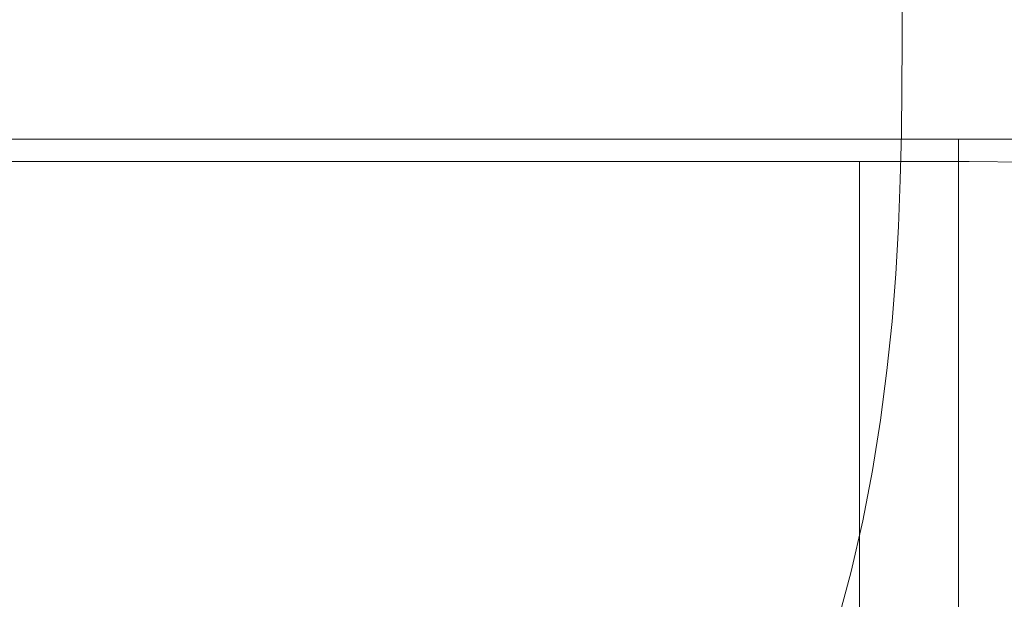
# Model space of a CAD drawing. Extents: x -107 to 107, y -126 to 0.
# Drawn here: x 4 to 15, y -104 to -98 of the extents above; entities that cross this region are included whole.
import ezdxf

# ---------------------------------------------------------------- set-up
doc = ezdxf.new("R2010")
doc.units = 0
doc.header["$LTSCALE"] = 500
doc.header["$MEASUREMENT"] = 0
doc.layers.add('FERRO_CHROM', color=7, linetype='Continuous')

msp = doc.modelspace()

# ---------------------------------------------------------------- linework, layer by layer
at = {"layer": 'FERRO_CHROM', "lineweight": 0}
for points, invisible_edges in [([(3.908, -97.39, -19.673), (5.818, -97.39, -19.188), (5.818, -97.916, -19.188), (3.908, -97.916, -19.673)], 14), ([(3.908, -97.39, 19.681), (3.908, -97.916, 19.681), (5.818, -97.916, 19.195), (5.818, -97.39, 19.195)], 15), ([(5.818, -97.39, -19.188), (7.673, -97.39, -18.521), (7.673, -97.916, -18.521), (5.818, -97.916, -19.188)], 14), ([(5.818, -97.39, 19.195), (5.818, -97.916, 19.195), (7.673, -97.916, 18.529), (7.673, -97.39, 18.529)], 15), ([(9.457, -97.39, 17.688), (7.673, -97.39, 18.529), (7.673, -97.916, 18.529), (9.457, -97.916, 17.688)], 14), ([(9.457, -97.39, -17.68), (9.457, -97.916, -17.68), (7.673, -97.916, -18.521), (7.673, -97.39, -18.521)], 15), ([(11.15, -97.39, -16.674), (11.15, -97.916, -16.674), (9.457, -97.916, -17.68), (9.457, -97.39, -17.68)], 15), ([(11.15, -97.39, 16.682), (9.457, -97.39, 17.688), (9.457, -97.916, 17.688), (11.15, -97.916, 16.682)], 15), ([(12.736, -97.39, 15.517), (11.15, -97.39, 16.682), (11.15, -97.916, 16.682), (12.736, -97.916, 15.517)], 15), ([(12.736, -97.39, -15.509), (12.736, -97.916, -15.509), (11.15, -97.916, -16.674), (11.15, -97.39, -16.674)], 15), ([(14.196, -97.39, 14.2), (12.736, -97.39, 15.517), (12.736, -97.916, 15.517), (14.196, -97.916, 14.2)], 7), ([(14.196, -97.39, -14.192), (14.196, -97.916, -14.192), (12.736, -97.916, -15.509), (12.736, -97.39, -15.509)], 15), ([(14.196, -97.39, -14.192), (15.513, -97.39, -12.732), (15.513, -97.916, -12.732), (14.196, -97.916, -14.192)], 7), ([(14.196, -97.39, 14.2), (14.196, -97.916, 14.2), (15.513, -97.916, 12.74), (15.513, -97.39, 12.74)], 15), ([(3.908, -97.916, -19.673), (5.818, -97.916, -19.188), (5.817, -98.444, -19.185), (3.908, -98.444, -19.671)], 15), ([(3.908, -97.916, 19.681), (3.908, -98.444, 19.678), (5.817, -98.444, 19.193), (5.818, -97.916, 19.195)], 15), ([(5.818, -97.916, -19.188), (7.673, -97.916, -18.521), (7.672, -98.444, -18.518), (5.817, -98.444, -19.185)], 15), ([(5.818, -97.916, 19.195), (5.817, -98.444, 19.193), (7.672, -98.444, 18.526), (7.673, -97.916, 18.529)], 15), ([(9.457, -97.916, 17.688), (7.673, -97.916, 18.529), (7.672, -98.444, 18.526), (9.455, -98.444, 17.686)], 15), ([(9.457, -97.916, -17.68), (9.455, -98.444, -17.678), (7.672, -98.444, -18.518), (7.673, -97.916, -18.521)], 15), ([(11.15, -97.916, 16.682), (9.457, -97.916, 17.688), (9.455, -98.444, 17.686), (11.149, -98.444, 16.679)], 15), ([(11.15, -97.916, -16.674), (11.149, -98.444, -16.671), (9.455, -98.444, -17.678), (9.457, -97.916, -17.68)], 15), ([(12.736, -97.916, -15.509), (12.734, -98.444, -15.506), (11.149, -98.444, -16.671), (11.15, -97.916, -16.674)], 15), ([(12.736, -97.916, 15.517), (11.15, -97.916, 16.682), (11.149, -98.444, 16.679), (12.734, -98.444, 15.514)], 15), ([(14.196, -97.916, -14.192), (14.194, -98.444, -14.19), (12.734, -98.444, -15.506), (12.736, -97.916, -15.509)], 14), ([(14.196, -97.916, 14.2), (12.736, -97.916, 15.517), (12.734, -98.444, 15.514), (14.194, -98.444, 14.198)], 7), ([(14.196, -97.916, -14.192), (15.513, -97.916, -12.732), (15.51, -98.444, -12.73), (14.194, -98.444, -14.19)], 15), ([(14.196, -97.916, 14.2), (14.194, -98.444, 14.198), (15.51, -98.444, 12.738), (15.513, -97.916, 12.74)], 15), ([(3.908, -98.444, 19.678), (3.906, -98.974, 19.67), (5.814, -98.974, 19.184), (5.817, -98.444, 19.193)], 15), ([(3.908, -98.444, -19.671), (5.817, -98.444, -19.185), (5.814, -98.974, -19.176), (3.906, -98.974, -19.662)], 15), ([(5.817, -98.444, -19.185), (7.672, -98.444, -18.518), (7.669, -98.974, -18.51), (5.814, -98.974, -19.176)], 15), ([(5.817, -98.444, 19.193), (5.814, -98.974, 19.184), (7.669, -98.974, 18.518), (7.672, -98.444, 18.526)], 15), ([(9.455, -98.444, -17.678), (9.451, -98.974, -17.67), (7.669, -98.974, -18.51), (7.672, -98.444, -18.518)], 15), ([(9.455, -98.444, 17.686), (7.672, -98.444, 18.526), (7.669, -98.974, 18.518), (9.451, -98.974, 17.678)], 15), ([(11.149, -98.444, -16.671), (11.144, -98.974, -16.664), (9.451, -98.974, -17.67), (9.455, -98.444, -17.678)], 15), ([(11.149, -98.444, 16.679), (9.455, -98.444, 17.686), (9.451, -98.974, 17.678), (11.144, -98.974, 16.672)], 15), ([(12.734, -98.444, -15.506), (12.729, -98.974, -15.5), (11.144, -98.974, -16.664), (11.149, -98.444, -16.671)], 15), ([(12.734, -98.444, 15.514), (11.149, -98.444, 16.679), (11.144, -98.974, 16.672), (12.729, -98.974, 15.507)], 15), ([(14.194, -98.444, 14.198), (12.734, -98.444, 15.514), (12.729, -98.974, 15.507), (14.188, -98.974, 14.192)], 7), ([(14.194, -98.444, -14.19), (14.188, -98.974, -14.184), (12.729, -98.974, -15.5), (12.734, -98.444, -15.506)], 15), ([(14.194, -98.444, 14.198), (14.188, -98.974, 14.192), (15.503, -98.974, 12.733), (15.51, -98.444, 12.738)], 15), ([(14.194, -98.444, -14.19), (15.51, -98.444, -12.73), (15.503, -98.974, -12.725), (14.188, -98.974, -14.184)], 7), ([(2.034, -99.07, -20.688), (2.014, -99.102, -20.486), (4.009, -99.102, -20.181), (4.049, -99.07, -20.38)], 15), ([(2.053, -99.038, -20.889), (2.034, -99.07, -20.688), (4.049, -99.07, -20.38), (4.088, -99.038, -20.578)], 15), ([(2.053, -99.038, -20.889), (4.088, -99.038, -20.578), (4.088, -102.408, -20.578), (2.053, -102.408, -20.889)], 14), ([(3.906, -98.974, -19.662), (5.814, -98.974, -19.176), (5.809, -99.508, -19.159), (3.903, -99.508, -19.645)], 15), ([(3.906, -98.974, 19.67), (3.903, -99.508, 19.652), (5.809, -99.508, 19.167), (5.814, -98.974, 19.184)], 15), ([(4.049, -99.07, -20.38), (4.009, -99.102, -20.181), (5.968, -99.102, -19.682), (6.027, -99.07, -19.876)], 15), ([(4.088, -99.038, -20.578), (4.049, -99.07, -20.38), (6.027, -99.07, -19.876), (6.085, -99.038, -20.07)], 15), ([(4.088, -99.038, -20.578), (6.085, -99.038, -20.07), (6.085, -102.408, -20.07), (4.088, -102.408, -20.578)], 14), ([(5.814, -98.974, 19.184), (5.809, -99.508, 19.167), (7.662, -99.508, 18.501), (7.669, -98.974, 18.518)], 15), ([(5.814, -98.974, -19.176), (7.669, -98.974, -18.51), (7.662, -99.508, -18.493), (5.809, -99.508, -19.159)], 15), ([(6.027, -99.07, -19.876), (5.968, -99.102, -19.682), (7.871, -99.102, -18.998), (7.949, -99.07, -19.185)], 15), ([(6.085, -99.038, -20.07), (6.027, -99.07, -19.876), (7.949, -99.07, -19.185), (8.026, -99.038, -19.372)], 7), ([(6.085, -99.038, -20.07), (8.026, -99.038, -19.372), (8.026, -102.408, -19.372), (6.085, -102.408, -20.07)], 15), ([(9.451, -98.974, 17.678), (7.669, -98.974, 18.518), (7.662, -99.508, 18.501), (9.443, -99.508, 17.662)], 15), ([(9.451, -98.974, -17.67), (9.443, -99.508, -17.654), (7.662, -99.508, -18.493), (7.669, -98.974, -18.51)], 15), ([(9.796, -99.07, -18.315), (7.949, -99.07, -19.185), (7.871, -99.102, -18.998), (9.701, -99.102, -18.136)], 15), ([(9.892, -99.038, -18.493), (8.026, -99.038, -19.372), (7.949, -99.07, -19.185), (9.796, -99.07, -18.315)], 14), ([(9.892, -99.038, -18.493), (9.892, -102.408, -18.493), (8.026, -102.408, -19.372), (8.026, -99.038, -19.372)], 15), ([(11.144, -98.974, 16.672), (9.451, -98.974, 17.678), (9.443, -99.508, 17.662), (11.134, -99.508, 16.657)], 15), ([(11.144, -98.974, -16.664), (11.134, -99.508, -16.649), (9.443, -99.508, -17.654), (9.451, -98.974, -17.67)], 15), ([(11.55, -99.07, -17.272), (9.796, -99.07, -18.315), (9.701, -99.102, -18.136), (11.438, -99.102, -17.104)], 15), ([(11.663, -99.038, -17.441), (9.892, -99.038, -18.493), (9.796, -99.07, -18.315), (11.55, -99.07, -17.272)], 15), ([(11.663, -99.038, -17.441), (11.663, -102.408, -17.441), (9.892, -102.408, -18.493), (9.892, -99.038, -18.493)], 7), ([(12.729, -98.974, -15.5), (12.717, -99.508, -15.486), (11.134, -99.508, -16.649), (11.144, -98.974, -16.664)], 15), ([(12.729, -98.974, 15.507), (11.144, -98.974, 16.672), (11.134, -99.508, 16.657), (12.717, -99.508, 15.494)], 15), ([(13.193, -99.07, -16.065), (11.55, -99.07, -17.272), (11.438, -99.102, -17.104), (13.065, -99.102, -15.909)], 15), ([(13.322, -99.038, -16.222), (11.663, -99.038, -17.441), (11.55, -99.07, -17.272), (13.193, -99.07, -16.065)], 15), ([(13.322, -99.038, -16.222), (13.322, -102.408, -16.222), (11.663, -102.408, -17.441), (11.663, -99.038, -17.441)], 7), ([(14.188, -98.974, -14.184), (14.175, -99.508, -14.171), (12.717, -99.508, -15.486), (12.729, -98.974, -15.5)], 14), ([(14.188, -98.974, 14.192), (12.729, -98.974, 15.507), (12.717, -99.508, 15.494), (14.175, -99.508, 14.179)], 7), ([(14.706, -99.07, -14.702), (13.193, -99.07, -16.065), (13.065, -99.102, -15.909), (14.562, -99.102, -14.558)], 15), ([(14.849, -99.038, -14.845), (13.322, -99.038, -16.222), (13.193, -99.07, -16.065), (14.706, -99.07, -14.702)], 15), ([(14.849, -99.038, -14.845), (14.849, -102.408, -14.845), (13.322, -102.408, -16.222), (13.322, -99.038, -16.222)], 7), ([(14.188, -98.974, -14.184), (15.503, -98.974, -12.725), (15.49, -99.508, -12.714), (14.175, -99.508, -14.171)], 15), ([(14.188, -98.974, 14.192), (14.175, -99.508, 14.179), (15.49, -99.508, 12.721), (15.503, -98.974, 12.733)], 15), ([(14.706, -99.07, -14.702), (14.562, -99.102, -14.558), (15.913, -99.102, -13.061), (16.069, -99.07, -13.189)], 15), ([(14.849, -99.038, -14.845), (14.706, -99.07, -14.702), (16.069, -99.07, -13.189), (16.226, -99.038, -13.318)], 15), ([(14.849, -99.038, -14.845), (16.226, -99.038, -13.318), (16.226, -102.408, -13.318), (14.849, -102.408, -14.845)], 6), ([(2.014, -99.102, -20.486), (1.994, -99.134, -20.284), (3.97, -99.134, -19.982), (4.009, -99.102, -20.181)], 15), ([(3.851, -99.231, -19.386), (5.733, -99.231, -18.907), (5.792, -99.199, -19.101), (3.891, -99.199, -19.585)], 15), ([(3.891, -99.199, -19.585), (5.792, -99.199, -19.101), (5.85, -99.167, -19.295), (3.93, -99.167, -19.784)], 15), ([(3.97, -99.134, -19.982), (3.93, -99.167, -19.784), (5.85, -99.167, -19.295), (5.909, -99.134, -19.489)], 15), ([(4.009, -99.102, -20.181), (3.97, -99.134, -19.982), (5.909, -99.134, -19.489), (5.968, -99.102, -19.682)], 15), ([(5.733, -99.231, -18.907), (7.561, -99.231, -18.25), (7.639, -99.199, -18.437), (5.792, -99.199, -19.101)], 15), ([(5.792, -99.199, -19.101), (7.639, -99.199, -18.437), (7.716, -99.167, -18.624), (5.85, -99.167, -19.295)], 15), ([(5.909, -99.134, -19.489), (5.85, -99.167, -19.295), (7.716, -99.167, -18.624), (7.794, -99.134, -18.811)], 15), ([(5.968, -99.102, -19.682), (5.909, -99.134, -19.489), (7.794, -99.134, -18.811), (7.871, -99.102, -18.998)], 15), ([(9.319, -99.231, -17.422), (9.414, -99.199, -17.601), (7.639, -99.199, -18.437), (7.561, -99.231, -18.25)], 15), ([(9.414, -99.199, -17.601), (9.51, -99.167, -17.779), (7.716, -99.167, -18.624), (7.639, -99.199, -18.437)], 15), ([(9.605, -99.134, -17.958), (7.794, -99.134, -18.811), (7.716, -99.167, -18.624), (9.51, -99.167, -17.779)], 15), ([(9.701, -99.102, -18.136), (7.871, -99.102, -18.998), (7.794, -99.134, -18.811), (9.605, -99.134, -17.958)], 15), ([(10.988, -99.231, -16.43), (11.1, -99.199, -16.599), (9.414, -99.199, -17.601), (9.319, -99.231, -17.422)], 15), ([(11.1, -99.199, -16.599), (11.213, -99.167, -16.767), (9.51, -99.167, -17.779), (9.414, -99.199, -17.601)], 15), ([(11.325, -99.134, -16.935), (9.605, -99.134, -17.958), (9.51, -99.167, -17.779), (11.213, -99.167, -16.767)], 15), ([(11.438, -99.102, -17.104), (9.701, -99.102, -18.136), (9.605, -99.134, -17.958), (11.325, -99.134, -16.935)], 15), ([(12.55, -99.231, -15.282), (12.679, -99.199, -15.439), (11.1, -99.199, -16.599), (10.988, -99.231, -16.43)], 15), ([(12.679, -99.199, -15.439), (12.807, -99.167, -15.595), (11.213, -99.167, -16.767), (11.1, -99.199, -16.599)], 15), ([(12.936, -99.134, -15.752), (11.325, -99.134, -16.935), (11.213, -99.167, -16.767), (12.807, -99.167, -15.595)], 15), ([(13.065, -99.102, -15.909), (11.438, -99.102, -17.104), (11.325, -99.134, -16.935), (12.936, -99.134, -15.752)], 15), ([(13.989, -99.231, -13.985), (14.132, -99.199, -14.128), (12.679, -99.199, -15.439), (12.55, -99.231, -15.282)], 15), ([(14.132, -99.199, -14.128), (14.276, -99.167, -14.272), (12.807, -99.167, -15.595), (12.679, -99.199, -15.439)], 15), ([(14.419, -99.134, -14.415), (12.936, -99.134, -15.752), (12.807, -99.167, -15.595), (14.276, -99.167, -14.272)], 15), ([(14.562, -99.102, -14.558), (13.065, -99.102, -15.909), (12.936, -99.134, -15.752), (14.419, -99.134, -14.415)], 15), ([(13.989, -99.231, -13.985), (15.286, -99.231, -12.546), (15.443, -99.199, -12.675), (14.132, -99.199, -14.128)], 15), ([(14.132, -99.199, -14.128), (15.443, -99.199, -12.675), (15.599, -99.167, -12.803), (14.276, -99.167, -14.272)], 15), ([(14.419, -99.134, -14.415), (14.276, -99.167, -14.272), (15.599, -99.167, -12.803), (15.756, -99.134, -12.932)], 15), ([(14.562, -99.102, -14.558), (14.419, -99.134, -14.415), (15.756, -99.134, -12.932), (15.913, -99.102, -13.061)], 15), ([(15.286, -99.231, -12.546), (16.434, -99.245, -10.984), (16.603, -99.213, -11.096), (15.443, -99.199, -12.675)], 15), ([(3.772, -99.295, -18.989), (5.615, -99.295, -18.52), (5.674, -99.263, -18.714), (3.812, -99.263, -19.187)], 14), ([(3.772, -99.295, -18.989), (3.772, -100.956, -18.989), (5.615, -100.956, -18.52), (5.615, -99.295, -18.52)], 15), ([(3.812, -99.263, -19.187), (5.674, -99.263, -18.714), (5.733, -99.231, -18.907), (3.851, -99.231, -19.386)], 15), ([(5.615, -99.295, -18.52), (7.406, -99.295, -17.876), (7.484, -99.263, -18.063), (5.674, -99.263, -18.714)], 14), ([(5.615, -99.295, -18.52), (5.615, -100.956, -18.52), (7.406, -100.956, -17.876), (7.406, -99.295, -17.876)], 15), ([(5.674, -99.263, -18.714), (7.484, -99.263, -18.063), (7.561, -99.231, -18.25), (5.733, -99.231, -18.907)], 15), ([(9.128, -99.295, -17.065), (9.223, -99.263, -17.243), (7.484, -99.263, -18.063), (7.406, -99.295, -17.876)], 7), ([(9.128, -99.295, -17.065), (7.406, -99.295, -17.876), (7.406, -100.956, -17.876), (9.128, -100.956, -17.065)], 15), ([(9.223, -99.263, -17.243), (9.319, -99.231, -17.422), (7.561, -99.231, -18.25), (7.484, -99.263, -18.063)], 15), ([(10.762, -99.295, -16.093), (10.875, -99.263, -16.262), (9.223, -99.263, -17.243), (9.128, -99.295, -17.065)], 7), ([(10.762, -99.295, -16.093), (9.128, -99.295, -17.065), (9.128, -100.956, -17.065), (10.762, -100.956, -16.093)], 15), ([(10.875, -99.263, -16.262), (10.988, -99.231, -16.43), (9.319, -99.231, -17.422), (9.223, -99.263, -17.243)], 15), ([(12.293, -99.295, -14.969), (12.422, -99.263, -15.126), (10.875, -99.263, -16.262), (10.762, -99.295, -16.093)], 7), ([(12.293, -99.295, -14.969), (10.762, -99.295, -16.093), (10.762, -100.956, -16.093), (12.293, -100.956, -14.969)], 15), ([(12.422, -99.263, -15.126), (12.55, -99.231, -15.282), (10.988, -99.231, -16.43), (10.875, -99.263, -16.262)], 15), ([(13.702, -99.295, -13.698), (13.846, -99.263, -13.842), (12.422, -99.263, -15.126), (12.293, -99.295, -14.969)], 7), ([(13.702, -99.295, -13.698), (12.293, -99.295, -14.969), (12.293, -100.956, -14.969), (13.702, -100.956, -13.698)], 15), ([(13.846, -99.263, -13.842), (13.989, -99.231, -13.985), (12.55, -99.231, -15.282), (12.422, -99.263, -15.126)], 15), ([(13.702, -99.295, -13.698), (14.973, -99.295, -12.289), (15.129, -99.263, -12.418), (13.846, -99.263, -13.842)], 14), ([(13.702, -99.295, -13.698), (13.702, -100.956, -13.698), (14.973, -100.956, -12.289), (14.973, -99.295, -12.289)], 14), ([(13.846, -99.263, -13.842), (15.129, -99.263, -12.418), (15.286, -99.231, -12.546), (13.989, -99.231, -13.985)], 15), ([(14.973, -99.295, -12.289), (16.097, -99.309, -10.758), (16.266, -99.277, -10.871), (15.129, -99.263, -12.418)], 14), ([(14.973, -99.295, -12.289), (14.973, -100.956, -12.289), (16.097, -100.968, -10.758), (16.097, -99.309, -10.758)], 15), ([(15.129, -99.263, -12.418), (16.266, -99.277, -10.871), (16.434, -99.245, -10.984), (15.286, -99.231, -12.546)], 15), ([(3.897, -100.047, 19.624), (5.801, -100.047, 19.139), (5.809, -99.508, 19.167), (3.903, -99.508, 19.652)], 15), ([(3.897, -100.047, -19.616), (3.903, -99.508, -19.645), (5.809, -99.508, -19.159), (5.801, -100.047, -19.131)], 15), ([(5.801, -100.047, 19.139), (7.651, -100.047, 18.474), (7.662, -99.508, 18.501), (5.809, -99.508, 19.167)], 15), ([(5.801, -100.047, -19.131), (5.809, -99.508, -19.159), (7.662, -99.508, -18.493), (7.651, -100.047, -18.466)], 15), ([(9.429, -100.047, 17.636), (9.443, -99.508, 17.662), (7.662, -99.508, 18.501), (7.651, -100.047, 18.474)], 15), ([(9.429, -100.047, -17.628), (7.651, -100.047, -18.466), (7.662, -99.508, -18.493), (9.443, -99.508, -17.654)], 15), ([(11.118, -100.047, 16.633), (11.134, -99.508, 16.657), (9.443, -99.508, 17.662), (9.429, -100.047, 17.636)], 15), ([(11.118, -100.047, -16.625), (9.429, -100.047, -17.628), (9.443, -99.508, -17.654), (11.134, -99.508, -16.649)], 15), ([(12.699, -100.047, 15.471), (12.717, -99.508, 15.494), (11.134, -99.508, 16.657), (11.118, -100.047, 16.633)], 15), ([(12.699, -100.047, -15.463), (11.118, -100.047, -16.625), (11.134, -99.508, -16.649), (12.717, -99.508, -15.486)], 15), ([(14.155, -100.047, -14.151), (12.699, -100.047, -15.463), (12.717, -99.508, -15.486), (14.175, -99.508, -14.171)], 7), ([(14.155, -100.047, 14.159), (14.175, -99.508, 14.179), (12.717, -99.508, 15.494), (12.699, -100.047, 15.471)], 15), ([(14.155, -100.047, 14.159), (15.467, -100.047, 12.703), (15.49, -99.508, 12.721), (14.175, -99.508, 14.179)], 7), ([(14.155, -100.047, -14.151), (14.175, -99.508, -14.171), (15.49, -99.508, -12.714), (15.467, -100.047, -12.695)], 15), ([(3.888, -100.594, 19.58), (5.788, -100.594, 19.097), (5.801, -100.047, 19.139), (3.897, -100.047, 19.624)], 15), ([(3.888, -100.594, -19.572), (3.897, -100.047, -19.616), (5.801, -100.047, -19.131), (5.788, -100.594, -19.089)], 15), ([(5.788, -100.594, -19.089), (5.801, -100.047, -19.131), (7.651, -100.047, -18.466), (7.634, -100.594, -18.426)], 15), ([(5.788, -100.594, 19.097), (7.634, -100.594, 18.433), (7.651, -100.047, 18.474), (5.801, -100.047, 19.139)], 15), ([(9.408, -100.594, 17.597), (9.429, -100.047, 17.636), (7.651, -100.047, 18.474), (7.634, -100.594, 18.433)], 15), ([(9.408, -100.594, -17.589), (7.634, -100.594, -18.426), (7.651, -100.047, -18.466), (9.429, -100.047, -17.628)], 15), ([(11.093, -100.594, -16.588), (9.408, -100.594, -17.589), (9.429, -100.047, -17.628), (11.118, -100.047, -16.625)], 15), ([(11.093, -100.594, 16.596), (11.118, -100.047, 16.633), (9.429, -100.047, 17.636), (9.408, -100.594, 17.597)], 15), ([(12.671, -100.594, -15.429), (11.093, -100.594, -16.588), (11.118, -100.047, -16.625), (12.699, -100.047, -15.463)], 15), ([(12.671, -100.594, 15.437), (12.699, -100.047, 15.471), (11.118, -100.047, 16.633), (11.093, -100.594, 16.596)], 15), ([(14.123, -100.594, 14.127), (14.155, -100.047, 14.159), (12.699, -100.047, 15.471), (12.671, -100.594, 15.437)], 14), ([(14.123, -100.594, -14.119), (12.671, -100.594, -15.429), (12.699, -100.047, -15.463), (14.155, -100.047, -14.151)], 7), ([(14.123, -100.594, 14.127), (15.433, -100.594, 12.675), (15.467, -100.047, 12.703), (14.155, -100.047, 14.159)], 15), ([(14.123, -100.594, -14.119), (14.155, -100.047, -14.151), (15.467, -100.047, -12.695), (15.433, -100.594, -12.667)], 15), ([(3.876, -101.148, 19.52), (5.77, -101.148, 19.038), (5.788, -100.594, 19.097), (3.888, -100.594, 19.58)], 15), ([(3.876, -101.148, -19.512), (3.888, -100.594, -19.572), (5.788, -100.594, -19.089), (5.77, -101.148, -19.03)], 15), ([(5.77, -101.148, 19.038), (7.61, -101.148, 18.376), (7.634, -100.594, 18.433), (5.788, -100.594, 19.097)], 15), ([(5.77, -101.148, -19.03), (5.788, -100.594, -19.089), (7.634, -100.594, -18.426), (7.61, -101.148, -18.368)], 15), ([(9.379, -101.148, -17.535), (7.61, -101.148, -18.368), (7.634, -100.594, -18.426), (9.408, -100.594, -17.589)], 15), ([(9.379, -101.148, 17.543), (9.408, -100.594, 17.597), (7.634, -100.594, 18.433), (7.61, -101.148, 18.376)], 15), ([(11.059, -101.148, -16.537), (9.379, -101.148, -17.535), (9.408, -100.594, -17.589), (11.093, -100.594, -16.588)], 15), ([(11.059, -101.148, 16.545), (11.093, -100.594, 16.596), (9.408, -100.594, 17.597), (9.379, -101.148, 17.543)], 15), ([(12.632, -101.148, -15.381), (11.059, -101.148, -16.537), (11.093, -100.594, -16.588), (12.671, -100.594, -15.429)], 15), ([(12.632, -101.148, 15.389), (12.671, -100.594, 15.437), (11.093, -100.594, 16.596), (11.059, -101.148, 16.545)], 15), ([(14.08, -101.148, -14.076), (12.632, -101.148, -15.381), (12.671, -100.594, -15.429), (14.123, -100.594, -14.119)], 15), ([(14.08, -101.148, 14.084), (14.123, -100.594, 14.127), (12.671, -100.594, 15.437), (12.632, -101.148, 15.389)], 15), ([(14.08, -101.148, -14.076), (14.123, -100.594, -14.119), (15.433, -100.594, -12.667), (15.385, -101.148, -12.628)], 14), ([(14.08, -101.148, 14.084), (15.385, -101.148, 12.635), (15.433, -100.594, 12.675), (14.123, -100.594, 14.127)], 7), ([(3.772, -100.956, -18.989), (3.772, -102.617, -18.989), (5.615, -102.617, -18.52), (5.615, -100.956, -18.52)], 15), ([(5.615, -100.956, -18.52), (5.615, -102.617, -18.52), (7.406, -102.617, -17.876), (7.406, -100.956, -17.876)], 15), ([(9.128, -100.956, -17.065), (7.406, -100.956, -17.876), (7.406, -102.617, -17.876), (9.128, -102.617, -17.065)], 15), ([(10.762, -100.956, -16.093), (9.128, -100.956, -17.065), (9.128, -102.617, -17.065), (10.762, -102.617, -16.093)], 15), ([(12.293, -100.956, -14.969), (10.762, -100.956, -16.093), (10.762, -102.617, -16.093), (12.293, -102.617, -14.969)], 15), ([(13.702, -100.956, -13.698), (12.293, -100.956, -14.969), (12.293, -102.617, -14.969), (13.702, -102.617, -13.698)], 15), ([(13.702, -100.956, -13.698), (13.702, -102.617, -13.698), (14.973, -102.617, -12.289), (14.973, -100.956, -12.289)], 14), ([(14.973, -100.956, -12.289), (14.973, -102.617, -12.289), (16.097, -102.627, -10.758), (16.097, -100.968, -10.758)], 15), ([(3.86, -101.713, -19.431), (3.876, -101.148, -19.512), (5.77, -101.148, -19.03), (5.746, -101.713, -18.951)], 15), ([(3.86, -101.713, 19.439), (5.746, -101.713, 18.959), (5.77, -101.148, 19.038), (3.876, -101.148, 19.52)], 15), ([(5.746, -101.713, -18.951), (5.77, -101.148, -19.03), (7.61, -101.148, -18.368), (7.579, -101.713, -18.292)], 15), ([(5.746, -101.713, 18.959), (7.579, -101.713, 18.3), (7.61, -101.148, 18.376), (5.77, -101.148, 19.038)], 15), ([(9.34, -101.713, 17.47), (9.379, -101.148, 17.543), (7.61, -101.148, 18.376), (7.579, -101.713, 18.3)], 15), ([(9.34, -101.713, -17.462), (7.579, -101.713, -18.292), (7.61, -101.148, -18.368), (9.379, -101.148, -17.535)], 15), ([(11.013, -101.713, -16.468), (9.34, -101.713, -17.462), (9.379, -101.148, -17.535), (11.059, -101.148, -16.537)], 15), ([(11.013, -101.713, 16.476), (11.059, -101.148, 16.545), (9.379, -101.148, 17.543), (9.34, -101.713, 17.47)], 15), ([(12.579, -101.713, 15.325), (12.632, -101.148, 15.389), (11.059, -101.148, 16.545), (11.013, -101.713, 16.476)], 15), ([(12.579, -101.713, -15.317), (11.013, -101.713, -16.468), (11.059, -101.148, -16.537), (12.632, -101.148, -15.381)], 15), ([(14.021, -101.713, 14.025), (14.08, -101.148, 14.084), (12.632, -101.148, 15.389), (12.579, -101.713, 15.325)], 15), ([(14.021, -101.713, -14.017), (12.579, -101.713, -15.317), (12.632, -101.148, -15.381), (14.08, -101.148, -14.076)], 15), ([(14.021, -101.713, 14.025), (15.321, -101.713, 12.583), (15.385, -101.148, 12.635), (14.08, -101.148, 14.084)], 7), ([(14.021, -101.713, -14.017), (14.08, -101.148, -14.076), (15.385, -101.148, -12.628), (15.321, -101.713, -12.575)], 14), ([(15.321, -101.713, -12.575), (15.385, -101.148, -12.628), (16.541, -101.148, -11.055), (16.472, -101.713, -11.009)], 15), ([(15.321, -101.713, 12.583), (16.472, -101.713, 11.017), (16.541, -101.148, 11.063), (15.385, -101.148, 12.635)], 15), ([(3.86, -101.713, 19.439), (3.84, -102.288, 19.335), (5.715, -102.288, 18.858), (5.746, -101.713, 18.959)], 15), ([(3.86, -101.713, -19.431), (5.746, -101.713, -18.951), (5.715, -102.288, -18.85), (3.84, -102.288, -19.327)], 15), ([(5.746, -101.713, 18.959), (5.715, -102.288, 18.858), (7.538, -102.288, 18.202), (7.579, -101.713, 18.3)], 15), ([(5.746, -101.713, -18.951), (7.579, -101.713, -18.292), (7.538, -102.288, -18.195), (5.715, -102.288, -18.85)], 15), ([(9.34, -101.713, -17.462), (9.29, -102.288, -17.369), (7.538, -102.288, -18.195), (7.579, -101.713, -18.292)], 15), ([(9.34, -101.713, 17.47), (7.579, -101.713, 18.3), (7.538, -102.288, 18.202), (9.29, -102.288, 17.377)], 15), ([(11.013, -101.713, 16.476), (9.34, -101.713, 17.47), (9.29, -102.288, 17.377), (10.954, -102.288, 16.388)], 15), ([(11.013, -101.713, -16.468), (10.954, -102.288, -16.38), (9.29, -102.288, -17.369), (9.34, -101.713, -17.462)], 15), ([(12.579, -101.713, 15.325), (11.013, -101.713, 16.476), (10.954, -102.288, 16.388), (12.512, -102.288, 15.243)], 15), ([(12.579, -101.713, -15.317), (12.512, -102.288, -15.236), (10.954, -102.288, -16.38), (11.013, -101.713, -16.468)], 15), ([(14.021, -101.713, 14.025), (12.579, -101.713, 15.325), (12.512, -102.288, 15.243), (13.946, -102.288, 13.95)], 7), ([(14.021, -101.713, -14.017), (13.946, -102.288, -13.942), (12.512, -102.288, -15.236), (12.579, -101.713, -15.317)], 15), ([(14.021, -101.713, -14.017), (15.321, -101.713, -12.575), (15.24, -102.288, -12.508), (13.946, -102.288, -13.942)], 7), ([(14.021, -101.713, 14.025), (13.946, -102.288, 13.95), (15.24, -102.288, 12.516), (15.321, -101.713, 12.583)], 15), ([(15.321, -101.713, -12.575), (16.472, -101.713, -11.009), (16.384, -102.288, -10.95), (15.24, -102.288, -12.508)], 15), ([(15.321, -101.713, 12.583), (15.24, -102.288, 12.516), (16.384, -102.288, 10.958), (16.472, -101.713, 11.017)], 15), ([(3.84, -102.288, -19.327), (5.715, -102.288, -18.85), (5.677, -102.87, -18.724), (3.814, -102.87, -19.198)], 15), ([(3.84, -102.288, 19.335), (3.814, -102.87, 19.206), (5.677, -102.87, 18.732), (5.715, -102.288, 18.858)], 15), ([(5.715, -102.288, 18.858), (5.677, -102.87, 18.732), (7.488, -102.87, 18.081), (7.538, -102.288, 18.202)], 15), ([(5.715, -102.288, -18.85), (7.538, -102.288, -18.195), (7.488, -102.87, -18.073), (5.677, -102.87, -18.724)], 15), ([(9.29, -102.288, -17.369), (9.228, -102.87, -17.253), (7.488, -102.87, -18.073), (7.538, -102.288, -18.195)], 15), ([(9.29, -102.288, 17.377), (7.538, -102.288, 18.202), (7.488, -102.87, 18.081), (9.228, -102.87, 17.261)], 15), ([(10.954, -102.288, 16.388), (9.29, -102.288, 17.377), (9.228, -102.87, 17.261), (10.881, -102.87, 16.279)], 15), ([(10.954, -102.288, -16.38), (10.881, -102.87, -16.271), (9.228, -102.87, -17.253), (9.29, -102.288, -17.369)], 15), ([(12.512, -102.288, 15.243), (10.954, -102.288, 16.388), (10.881, -102.87, 16.279), (12.428, -102.87, 15.142)], 15), ([(12.512, -102.288, -15.236), (12.428, -102.87, -15.134), (10.881, -102.87, -16.271), (10.954, -102.288, -16.38)], 15), ([(13.946, -102.288, 13.95), (12.512, -102.288, 15.243), (12.428, -102.87, 15.142), (13.853, -102.87, 13.857)], 7), ([(13.946, -102.288, -13.942), (13.853, -102.87, -13.849), (12.428, -102.87, -15.134), (12.512, -102.288, -15.236)], 14), ([(13.946, -102.288, 13.95), (13.853, -102.87, 13.857), (15.138, -102.87, 12.432), (15.24, -102.288, 12.516)], 15), ([(13.946, -102.288, -13.942), (15.24, -102.288, -12.508), (15.138, -102.87, -12.424), (13.853, -102.87, -13.849)], 15), ([(15.24, -102.288, -12.508), (16.384, -102.288, -10.95), (16.275, -102.87, -10.877), (15.138, -102.87, -12.424)], 15), ([(15.24, -102.288, 12.516), (15.138, -102.87, 12.432), (16.275, -102.87, 10.885), (16.384, -102.288, 10.958)], 15), ([(2.053, -102.408, -20.889), (4.088, -102.408, -20.578), (4.088, -105.778, -20.578), (2.053, -105.778, -20.889)], 15), ([(4.088, -102.408, -20.578), (6.085, -102.408, -20.07), (6.085, -105.778, -20.07), (4.088, -105.778, -20.578)], 15), ([(6.085, -102.408, -20.07), (8.026, -102.408, -19.372), (8.026, -105.778, -19.372), (6.085, -105.778, -20.07)], 15), ([(9.892, -102.408, -18.493), (9.892, -105.778, -18.493), (8.026, -105.778, -19.372), (8.026, -102.408, -19.372)], 15), ([(11.663, -102.408, -17.441), (11.663, -105.778, -17.441), (9.892, -105.778, -18.493), (9.892, -102.408, -18.493)], 15), ([(13.322, -102.408, -16.222), (13.322, -105.778, -16.222), (11.663, -105.778, -17.441), (11.663, -102.408, -17.441)], 15), ([(14.849, -102.408, -14.845), (14.849, -105.778, -14.845), (13.322, -105.778, -16.222), (13.322, -102.408, -16.222)], 15), ([(14.849, -102.408, -14.845), (16.226, -102.408, -13.318), (16.226, -105.778, -13.318), (14.849, -105.778, -14.845)], 7), ([(3.772, -102.617, -18.989), (3.772, -104.278, -18.989), (5.615, -104.278, -18.52), (5.615, -102.617, -18.52)], 15), ([(5.615, -102.617, -18.52), (5.615, -104.278, -18.52), (7.406, -104.278, -17.876), (7.406, -102.617, -17.876)], 15), ([(9.128, -102.617, -17.065), (7.406, -102.617, -17.876), (7.406, -104.278, -17.876), (9.128, -104.278, -17.065)], 15), ([(10.762, -102.617, -16.093), (9.128, -102.617, -17.065), (9.128, -104.278, -17.065), (10.762, -104.278, -16.093)], 15), ([(12.293, -102.617, -14.969), (10.762, -102.617, -16.093), (10.762, -104.278, -16.093), (12.293, -104.278, -14.969)], 15), ([(13.702, -102.617, -13.698), (12.293, -102.617, -14.969), (12.293, -104.278, -14.969), (13.702, -104.278, -13.698)], 7), ([(13.702, -102.617, -13.698), (13.702, -104.278, -13.698), (14.973, -104.278, -12.289), (14.973, -102.617, -12.289)], 15), ([(14.973, -102.617, -12.289), (14.973, -104.278, -12.289), (16.097, -104.287, -10.758), (16.097, -102.627, -10.758)], 15), ([(3.814, -102.87, -19.198), (5.677, -102.87, -18.724), (5.631, -103.455, -18.571), (3.783, -103.455, -19.042)], 15), ([(3.814, -102.87, 19.206), (3.783, -103.455, 19.049), (5.631, -103.455, 18.579), (5.677, -102.87, 18.732)], 15), ([(5.677, -102.87, 18.732), (5.631, -103.455, 18.579), (7.427, -103.455, 17.934), (7.488, -102.87, 18.081)], 15), ([(5.677, -102.87, -18.724), (7.488, -102.87, -18.073), (7.427, -103.455, -17.926), (5.631, -103.455, -18.571)], 15), ([(9.228, -102.87, -17.253), (9.153, -103.455, -17.112), (7.427, -103.455, -17.926), (7.488, -102.87, -18.073)], 15), ([(9.228, -102.87, 17.261), (7.488, -102.87, 18.081), (7.427, -103.455, 17.934), (9.153, -103.455, 17.12)], 15), ([(10.881, -102.87, 16.279), (9.228, -102.87, 17.261), (9.153, -103.455, 17.12), (10.792, -103.455, 16.146)], 15), ([(10.881, -102.87, -16.271), (10.792, -103.455, -16.138), (9.153, -103.455, -17.112), (9.228, -102.87, -17.253)], 15), ([(12.428, -102.87, -15.134), (12.327, -103.455, -15.01), (10.792, -103.455, -16.138), (10.881, -102.87, -16.271)], 15), ([(12.428, -102.87, 15.142), (10.881, -102.87, 16.279), (10.792, -103.455, 16.146), (12.327, -103.455, 15.018)], 15), ([(13.853, -102.87, 13.857), (12.428, -102.87, 15.142), (12.327, -103.455, 15.018), (13.74, -103.455, 13.744)], 7), ([(13.853, -102.87, -13.849), (13.74, -103.455, -13.736), (12.327, -103.455, -15.01), (12.428, -102.87, -15.134)], 14), ([(13.853, -102.87, 13.857), (13.74, -103.455, 13.744), (15.014, -103.455, 12.331), (15.138, -102.87, 12.432)], 15), ([(13.853, -102.87, -13.849), (15.138, -102.87, -12.424), (15.014, -103.455, -12.323), (13.74, -103.455, -13.736)], 15), ([(15.138, -102.87, -12.424), (16.275, -102.87, -10.877), (16.142, -103.455, -10.788), (15.014, -103.455, -12.323)], 15), ([(15.138, -102.87, 12.432), (15.014, -103.455, 12.331), (16.142, -103.455, 10.796), (16.275, -102.87, 10.885)], 15), ([(3.783, -103.455, -19.042), (5.631, -103.455, -18.571), (5.576, -104.039, -18.39), (3.746, -104.039, -18.856)], 15), ([(3.783, -103.455, 19.049), (3.746, -104.039, 18.864), (5.576, -104.039, 18.398), (5.631, -103.455, 18.579)], 15), ([(5.631, -103.455, -18.571), (7.427, -103.455, -17.926), (7.354, -104.039, -17.751), (5.576, -104.039, -18.39)], 15), ([(5.631, -103.455, 18.579), (5.576, -104.039, 18.398), (7.354, -104.039, 17.759), (7.427, -103.455, 17.934)], 15), ([(9.153, -103.455, 17.12), (7.427, -103.455, 17.934), (7.354, -104.039, 17.759), (9.064, -104.039, 16.953)], 15), ([(9.153, -103.455, -17.112), (9.064, -104.039, -16.945), (7.354, -104.039, -17.751), (7.427, -103.455, -17.926)], 15), ([(10.792, -103.455, -16.138), (10.687, -104.039, -15.981), (9.064, -104.039, -16.945), (9.153, -103.455, -17.112)], 15), ([(10.792, -103.455, 16.146), (9.153, -103.455, 17.12), (9.064, -104.039, 16.953), (10.687, -104.039, 15.989)], 15), ([(12.327, -103.455, 15.018), (10.792, -103.455, 16.146), (10.687, -104.039, 15.989), (12.207, -104.039, 14.872)], 15), ([(12.327, -103.455, -15.01), (12.207, -104.039, -14.864), (10.687, -104.039, -15.981), (10.792, -103.455, -16.138)], 15), ([(13.74, -103.455, 13.744), (12.327, -103.455, 15.018), (12.207, -104.039, 14.872), (13.606, -104.039, 13.61)], 15), ([(13.74, -103.455, -13.736), (13.606, -104.039, -13.602), (12.207, -104.039, -14.864), (12.327, -103.455, -15.01)], 15), ([(13.74, -103.455, 13.744), (13.606, -104.039, 13.61), (14.868, -104.039, 12.211), (15.014, -103.455, 12.331)], 14), ([(13.74, -103.455, -13.736), (15.014, -103.455, -12.323), (14.868, -104.039, -12.203), (13.606, -104.039, -13.602)], 7), ([(15.014, -103.455, -12.323), (16.142, -103.455, -10.788), (15.985, -104.039, -10.683), (14.868, -104.039, -12.203)], 15), ([(15.014, -103.455, 12.331), (14.868, -104.039, 12.211), (15.985, -104.039, 10.691), (16.142, -103.455, 10.796)], 15), ([(3.703, -104.618, 18.646), (5.512, -104.618, 18.186), (5.576, -104.039, 18.398), (3.746, -104.039, 18.864)], 15), ([(3.703, -104.618, -18.638), (3.746, -104.039, -18.856), (5.576, -104.039, -18.39), (5.512, -104.618, -18.178)], 15), ([(5.512, -104.618, -18.178), (5.576, -104.039, -18.39), (7.354, -104.039, -17.751), (7.269, -104.618, -17.546)], 15), ([(5.512, -104.618, 18.186), (7.269, -104.618, 17.554), (7.354, -104.039, 17.759), (5.576, -104.039, 18.398)], 15), ([(8.959, -104.618, 16.758), (9.064, -104.039, 16.953), (7.354, -104.039, 17.759), (7.269, -104.618, 17.554)], 15), ([(8.959, -104.618, -16.75), (7.269, -104.618, -17.546), (7.354, -104.039, -17.751), (9.064, -104.039, -16.945)], 15), ([(10.564, -104.618, 15.804), (10.687, -104.039, 15.989), (9.064, -104.039, 16.953), (8.959, -104.618, 16.758)], 15), ([(10.564, -104.618, -15.796), (8.959, -104.618, -16.75), (9.064, -104.039, -16.945), (10.687, -104.039, -15.981)], 15), ([(12.066, -104.618, -14.693), (10.564, -104.618, -15.796), (10.687, -104.039, -15.981), (12.207, -104.039, -14.864)], 15), ([(12.066, -104.618, 14.7), (12.207, -104.039, 14.872), (10.687, -104.039, 15.989), (10.564, -104.618, 15.804)], 15), ([(13.449, -104.618, -13.445), (12.066, -104.618, -14.693), (12.207, -104.039, -14.864), (13.606, -104.039, -13.602)], 7), ([(13.449, -104.618, 13.453), (13.606, -104.039, 13.61), (12.207, -104.039, 14.872), (12.066, -104.618, 14.7)], 15), ([(13.449, -104.618, 13.453), (14.696, -104.618, 12.07), (14.868, -104.039, 12.211), (13.606, -104.039, 13.61)], 7), ([(13.449, -104.618, -13.445), (13.606, -104.039, -13.602), (14.868, -104.039, -12.203), (14.696, -104.618, -12.062)], 15), ([(14.696, -104.618, 12.07), (15.8, -104.618, 10.568), (15.985, -104.039, 10.691), (14.868, -104.039, 12.211)], 15), ([(14.696, -104.618, -12.062), (14.868, -104.039, -12.203), (15.985, -104.039, -10.683), (15.8, -104.618, -10.56)], 15), ([(3.772, -104.278, -18.989), (3.772, -105.939, -18.989), (5.615, -105.939, -18.52), (5.615, -104.278, -18.52)], 15), ([(5.615, -104.278, -18.52), (5.615, -105.939, -18.52), (7.406, -105.939, -17.876), (7.406, -104.278, -17.876)], 15), ([(9.128, -104.278, -17.065), (7.406, -104.278, -17.876), (7.406, -105.939, -17.876), (9.128, -105.939, -17.065)], 15), ([(10.762, -104.278, -16.093), (9.128, -104.278, -17.065), (9.128, -105.939, -17.065), (10.762, -105.939, -16.093)], 15), ([(12.293, -104.278, -14.969), (10.762, -104.278, -16.093), (10.762, -105.939, -16.093), (12.293, -105.939, -14.969)], 15), ([(13.702, -104.278, -13.698), (12.293, -104.278, -14.969), (12.293, -105.939, -14.969), (13.702, -105.939, -13.698)], 7), ([(13.702, -104.278, -13.698), (13.702, -105.939, -13.698), (14.973, -105.939, -12.289), (14.973, -104.278, -12.289)], 15), ([(14.973, -104.278, -12.289), (14.973, -105.939, -12.289), (16.097, -105.946, -10.758), (16.097, -104.287, -10.758)], 15)]:
    msp.add_3dface(points, dxfattribs=dict(at, invisible_edges=invisible_edges))

doc.saveas('drawing.dxf')
